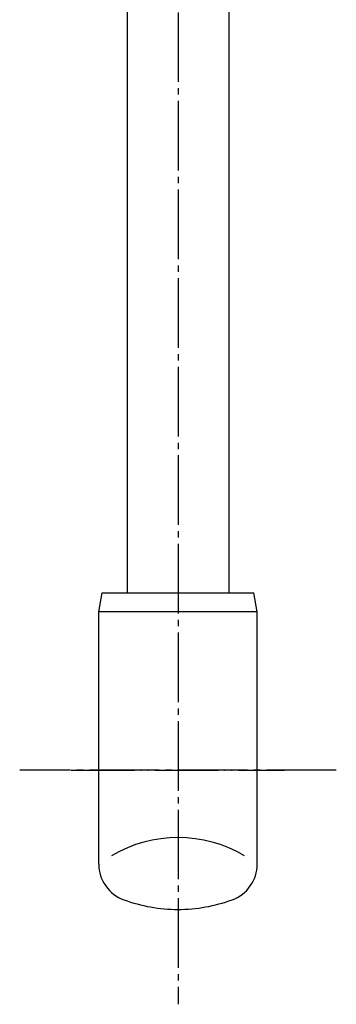
# Model space of a CAD drawing. Units: millimetres. Extents: x 0 to 1050, y 0 to 1485.
# Drawn here: x 281 to 331, y 934 to 1089 of the extents above; entities that cross this region are included whole.
import ezdxf

# ---------------------------------------------------------------- set-up
doc = ezdxf.new("R2010")
doc.units = ezdxf.units.MM
doc.linetypes.add('DASH_CENTER', pattern=[14, 11, -1, 1, -1])
doc.linetypes.add('PHANTOM', pattern=[13, 10, -1, 0, -1, 0, -1])
doc.layers.add('1', color=7, linetype='Continuous')

# ---------------------------------------------------------------- blocks, each defined once
blk = doc.blocks.new('84-26B-H4K', base_point=(432.6, 677.66))
at = {"color": 4, "linetype": 'PHANTOM'}
blk.add_line((289, 970.69), (322.68, 970.69), dxfattribs=at)
at = {"layer": '1', "color": 7, "linetype": 'Continuous'}
for p, q in [((293.37, 995.69), (293.87, 998.69)), ((293.87, 998.69), (317.87, 998.69)), ((318.37, 995.69), (317.87, 998.69)), ((293.37, 955.83), (293.37, 995.69)), ((318.37, 995.69), (293.37, 995.69)), ((318.37, 955.83), (318.37, 995.69))]:
    blk.add_line(p, q, dxfattribs=at)
for centre, radius, start, end in [((305.87, 939.38), 20.66, 59.4567, 120.5433), ((299.37, 955.83), 6, 180, 249.9948), ((312.37, 955.83), 6, 290.0052, 0), ((305.87, 973.69), 25, 249.9948, 270), ((305.87, 973.69), 25, 270, 290.0052)]:
    blk.add_arc(centre, radius, start, end, dxfattribs=at)
blk = doc.blocks.new('60-7-170K', base_point=(1093.07, 594.58))
at = {"layer": '1', "color": 7, "linetype": 'Continuous'}
for p, q in [((297.87, 998.69), (297.87, 1123.69)), ((313.87, 1123.69), (313.87, 998.69))]:
    blk.add_line(p, q, dxfattribs=at)
blk = doc.blocks.new('60-7X-170-H4H4', base_point=(289, 269.69))
blk.add_blockref('84-26B-H4K', (432.6, 677.66))
at = {"layer": '1'}
blk.add_blockref('60-7-170K', (1093.07, 594.58), dxfattribs=at)

msp = doc.modelspace()

# ---------------------------------------------------------------- linework, layer by layer
at = {"layer": '1', "color": 2, "linetype": 'DASH_CENTER'}
for p, q in [((305.87, 1216.435), (305.87, 933.685)), ((330.87, 970.685), (280.87, 970.685))]:
    msp.add_line(p, q, dxfattribs=at)

# ---------------------------------------------------------------- block references
at = {"layer": '1'}
msp.add_blockref('60-7X-170-H4H4', (289.002, 269.685), dxfattribs=at)

doc.saveas('drawing.dxf')
